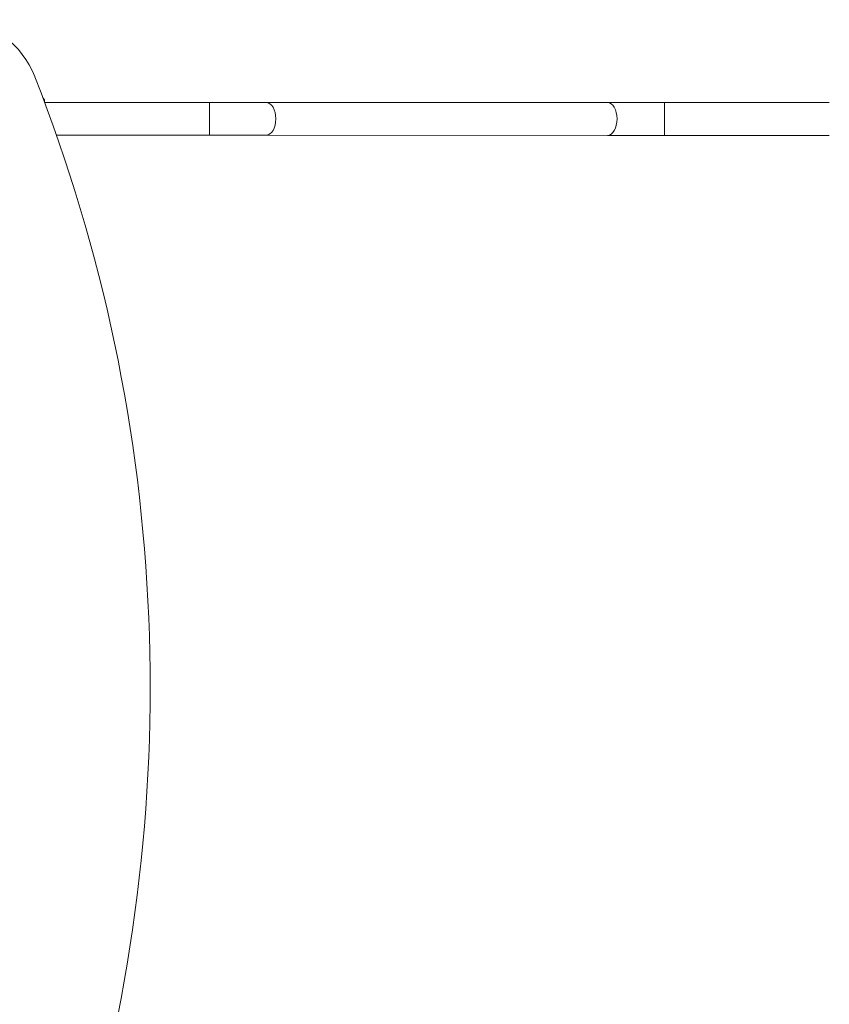
# Model space of a CAD drawing. Units: millimetres. Extents: x -11418 to 11332, y -6929 to 10113.
# Drawn here: x 753 to 1740, y 6491 to 7692 of the extents above; entities that cross this region are included whole.
import ezdxf

# ---------------------------------------------------------------- set-up
doc = ezdxf.new("R2010")
doc.units = ezdxf.units.MM
doc.header["$MEASUREMENT"] = 0
doc.layers.add('PRO_Equipment', color=7, linetype='Continuous', lineweight=20)

msp = doc.modelspace()

# ---------------------------------------------------------------- linework, layer by layer
at = {"layer": 'PRO_Equipment'}
for p, q in [((781, 7596.4), (782.9, 7594.1)), ((782.9, 7591.4), (782.9, 7594.1)), ((983.9, 7591), (783, 7591.1)), ((983.9, 7571), (983.9, 7591)), ((1053.3, 7591), (983.9, 7591)), ((1469.5, 7590.9), (1053.3, 7591)), ((1538.9, 7590.9), (1469.5, 7590.9)), ((1538.9, 7570.9), (1538.9, 7590.9)), ((1739.9, 7590.8), (1538.9, 7590.9)), ((983.9, 7551), (983.9, 7571)), ((1538.9, 7550.9), (1538.9, 7570.9)), ((797.5, 7551), (983.9, 7551)), ((797.5, 7551), (983.9, 7551)), ((797.5, 7551), (983.9, 7551)), ((797.5, 7551), (983.9, 7551)), ((983.9, 7551), (1053.3, 7551)), ((983.9, 7551), (1053.3, 7551)), ((983.9, 7551), (1053.3, 7551)), ((983.9, 7551), (1053.3, 7551)), ((1053.3, 7551), (1469.4, 7550.9)), ((1053.3, 7551), (1469.4, 7550.9)), ((1053.3, 7551), (1469.4, 7550.9)), ((1053.3, 7551), (1469.4, 7550.9)), ((1469.4, 7550.9), (1538.9, 7550.9)), ((1469.4, 7550.9), (1538.9, 7550.9)), ((1469.4, 7550.9), (1538.9, 7550.9)), ((1469.4, 7550.9), (1538.9, 7550.9)), ((1538.9, 7550.9), (1739.9, 7550.8)), ((1538.9, 7550.9), (1739.9, 7550.8)), ((1538.9, 7550.9), (1739.9, 7550.8)), ((1538.9, 7550.9), (1739.9, 7550.8))]:
    msp.add_line(p, q, dxfattribs=at)
for centre, major_axis, ratio, start_param, end_param in [((669.8, 7579.8), (8.9, 112.1), 0.969846, 5.179237, 6.283188), ((-1013.8, 6868.6), (157.9, 1978.7), 0.969846, 4.494482, 5.179237), ((1053.3, 7571), (0, 20), 0.578648, 4.712389, 6.283185), ((1469.4, 7570.9), (0, 20), 0.578648, 4.712389, 6.283185), ((1053.3, 7571), (0, 20), 0.578648, 3.141593, 4.712389), ((1469.4, 7570.9), (0, 20), 0.578648, 3.141593, 4.712389), ((1053.3, 7571), (0, 20), 0.578648, 3.141593, 3.147523), ((1053.3, 7571), (0, 20), 0.578648, 3.141593, 3.145299), ((1053.3, 7571), (0, 20), 0.578648, 3.141593, 3.145016), ((1469.4, 7570.9), (0, 20), 0.578648, 3.141593, 3.147523), ((1469.4, 7570.9), (0, 20), 0.578648, 3.141593, 3.145298), ((1469.4, 7570.9), (0, 20), 0.578648, 3.141593, 3.150144)]:
    msp.add_ellipse(centre, major_axis=major_axis, ratio=ratio, start_param=start_param, end_param=end_param, dxfattribs=at)

doc.saveas('drawing.dxf')
